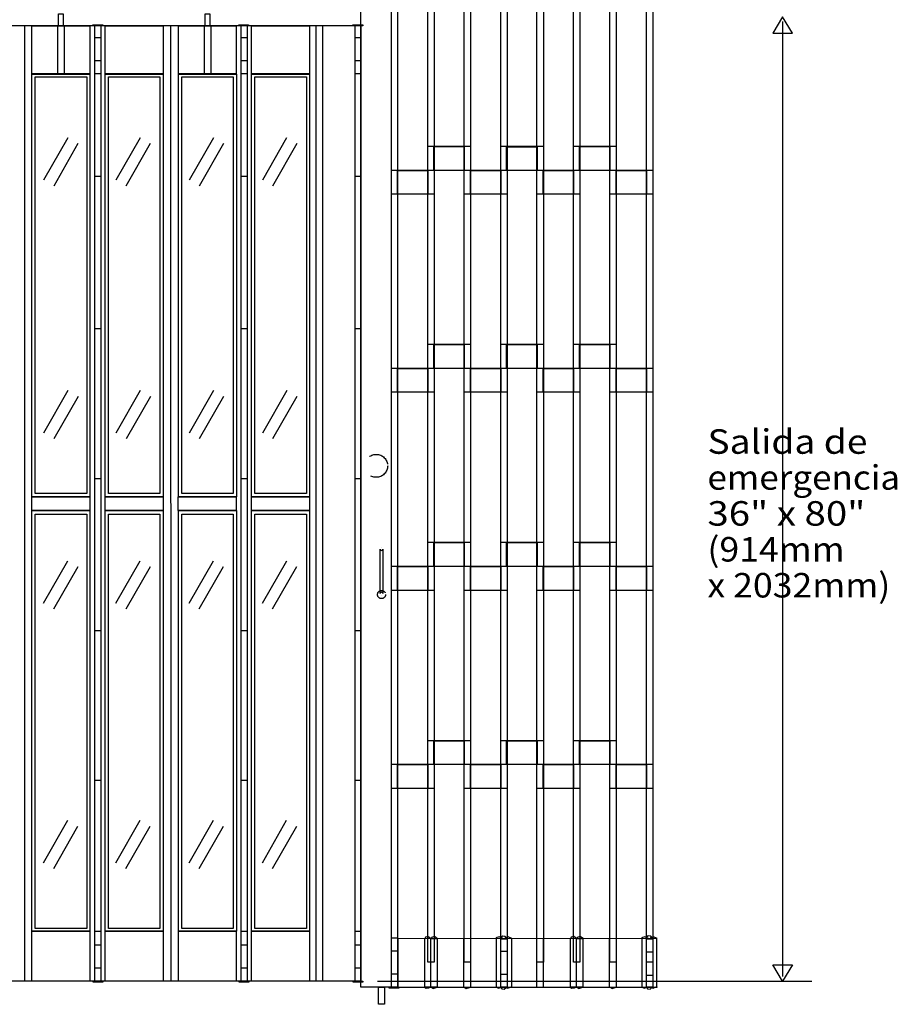
# Model space of a CAD drawing. Extents: x 0 to 7.6, y -0.1 to 10.3.
# Drawn here: x 3.9 to 7.6, y 2.2 to 6.4 of the extents above; entities that cross this region are included whole.
import ezdxf
from ezdxf.enums import TextEntityAlignment as Align

# ---------------------------------------------------------------- set-up
doc = ezdxf.new("R2010")
doc.units = 0
doc.linetypes.add('LTYPE01', pattern=[0.111111, 0.083333, -0.027778])
doc.layers.add('LAYER-1', color=7, linetype='CONTINUOUS')

msp = doc.modelspace()

# ---------------------------------------------------------------- linework, layer by layer
at = {"layer": 'LAYER-1', "color": 0}
for p, q in [((7.147397, 6.390775), (7.147397, 2.329315)), ((4.006053, 5.716851), (4.109417, 5.897413)), ((4.04907, 5.692227), (4.152433, 5.872788)), ((4.313588, 5.71685), (4.41695, 5.897413)), ((4.356605, 5.692227), (4.459967, 5.872788)), ((4.625046, 5.71685), (4.728408, 5.897413)), ((4.668063, 5.692227), (4.771425, 5.872788)), ((4.936501, 5.71685), (5.039864, 5.897413)), ((4.979518, 5.692227), (5.08288, 5.872788)), ((4.006325, 4.641605), (4.10969, 4.822172)), ((4.31386, 4.641605), (4.417225, 4.822172)), ((4.625317, 4.641605), (4.728681, 4.822172)), ((4.936777, 4.641604), (5.040137, 4.822172)), ((4.049342, 4.61698), (4.152707, 4.797548)), ((4.356877, 4.61698), (4.460242, 4.797548)), ((4.668334, 4.61698), (4.771698, 4.797548)), ((4.979794, 4.61698), (5.083154, 4.797549)), ((4.004924, 3.916705), (4.108287, 4.097274)), ((4.04794, 3.892081), (4.151304, 4.072649)), ((4.312462, 3.916704), (4.415824, 4.097273)), ((4.355478, 3.89208), (4.458842, 4.072649)), ((4.623917, 3.916704), (4.727282, 4.097273)), ((4.666934, 3.89208), (4.770298, 4.072649)), ((4.935374, 3.916704), (5.038738, 4.097273)), ((4.978391, 3.89208), (5.081755, 4.072649)), ((4.004652, 2.812686), (4.108014, 2.993251)), ((4.312188, 2.812686), (4.415551, 2.993251)), ((4.623643, 2.812686), (4.727007, 2.993251)), ((4.935099, 2.812686), (5.038466, 2.993251)), ((4.047669, 2.788061), (4.151031, 2.968626)), ((4.355205, 2.788061), (4.458567, 2.968626)), ((4.66666, 2.788061), (4.770024, 2.968626)), ((4.978116, 2.788061), (5.081483, 2.968626)), ((5.425383, 2.30963), (7.272397, 2.30963))]:
    msp.add_line(p, q, dxfattribs=at)
for points in [[(5.35457, 7.651), (5.509482, 7.651), (5.509482, 2.283256), (5.35457, 2.283256)], [(5.948709, 7.651322), (5.976014, 7.651322), (5.976014, 2.28392), (5.948709, 2.28392)], [(5.638341, 7.444938), (5.665648, 7.444938), (5.665648, 2.389706), (5.638341, 2.389706)], [(5.793282, 7.444938), (5.820589, 7.444938), (5.820589, 2.389706), (5.793282, 2.389706)], [(6.102989, 7.444938), (6.130296, 7.444938), (6.130296, 2.389706), (6.102989, 2.389706)], [(6.258141, 7.444938), (6.285447, 7.444938), (6.285447, 2.389706), (6.258141, 2.389706)], [(6.413081, 7.444938), (6.440387, 7.444938), (6.440387, 2.389706), (6.413081, 2.389706)], [(6.568891, 7.444938), (6.596196, 7.444938), (6.596196, 2.389706), (6.568891, 2.389706)], [(4.068706, 6.423083), (4.087766, 6.423083), (4.087766, 6.372712), (4.068706, 6.372712)], [(4.69242, 6.423083), (4.71148, 6.423083), (4.71148, 6.372712), (4.69242, 6.372712)], [(7.147397, 6.410461), (7.10573, 6.341016), (7.147397, 6.341016), (7.189063, 6.341016), (7.147397, 6.410461)], [(3.728851, 6.373222), (5.35457, 6.373222), (5.35457, 2.308757), (3.728851, 2.308757)], [(3.954914, 6.372665), (4.201482, 6.372665), (4.201482, 6.167592), (3.954914, 6.167592)], [(4.21437, 6.377174), (4.256053, 6.377174), (4.256053, 6.372722), (4.21437, 6.372722)], [(4.26637, 6.372665), (4.512939, 6.372665), (4.512939, 6.167592), (4.26637, 6.167592)], [(4.577825, 6.372665), (4.824395, 6.372665), (4.824395, 6.167592), (4.577825, 6.167592)], [(4.835076, 6.377174), (4.876754, 6.377174), (4.876754, 6.372722), (4.835076, 6.372722)], [(4.889283, 6.372665), (5.135851, 6.372665), (5.135851, 6.167592), (4.889283, 6.167592)], [(5.320076, 6.377174), (5.361754, 6.377174), (5.361754, 6.372722), (5.320076, 6.372722)], [(3.954681, 6.167258), (4.201386, 6.167258), (4.201386, 4.368796), (3.954681, 4.368796)], [(4.266091, 6.167258), (4.512797, 6.167258), (4.512797, 4.368796), (4.266091, 4.368796)], [(4.57783, 6.167258), (4.824534, 6.167258), (4.824534, 4.368796), (4.57783, 4.368796)], [(4.889238, 6.167258), (5.135944, 6.167258), (5.135944, 4.368796), (4.889238, 4.368796)], [(3.969424, 6.155073), (4.187965, 6.155073), (4.187965, 4.383428), (3.969424, 4.383428)], [(4.280879, 6.155073), (4.499423, 6.155073), (4.499423, 4.383428), (4.280879, 4.383428)], [(4.592334, 6.155073), (4.810879, 6.155073), (4.810879, 4.383428), (4.592334, 4.383428)], [(4.903792, 6.155073), (5.122335, 6.155073), (5.122335, 4.383428), (4.903792, 4.383428)], [(3.954779, 4.369434), (4.201482, 4.369434), (4.201482, 4.31158), (3.954779, 4.31158)], [(4.266236, 4.369434), (4.512939, 4.369434), (4.512939, 4.31158), (4.266236, 4.31158)], [(4.577692, 4.369434), (4.824395, 4.369434), (4.824395, 4.31158), (4.577692, 4.31158)], [(4.889147, 4.369434), (5.135851, 4.369434), (5.135851, 4.31158), (4.889147, 4.31158)], [(3.954681, 4.311167), (4.201386, 4.311167), (4.201386, 2.521361), (3.954681, 2.521361)], [(3.969424, 4.29471), (4.187965, 4.29471), (4.187965, 2.532886), (3.969424, 2.532886)], [(4.266091, 4.311167), (4.512797, 4.311167), (4.512797, 2.521361), (4.266091, 2.521361)], [(4.280879, 4.29471), (4.499423, 4.29471), (4.499423, 2.532886), (4.280879, 2.532886)], [(4.57783, 4.311167), (4.824534, 4.311167), (4.824534, 2.521361), (4.57783, 2.521361)], [(4.592334, 4.29471), (4.810879, 4.29471), (4.810879, 2.532886), (4.592334, 2.532886)], [(4.889238, 4.311167), (5.135944, 4.311167), (5.135944, 2.521361), (4.889238, 2.521361)], [(4.903792, 4.29471), (5.122335, 4.29471), (5.122335, 2.532886), (4.903792, 2.532886)], [(3.954914, 2.521509), (4.201482, 2.521509), (4.201482, 2.309494), (3.954914, 2.309494)], [(4.26637, 2.521509), (4.512939, 2.521509), (4.512939, 2.309496), (4.26637, 2.309496)], [(4.577825, 2.521509), (4.824395, 2.521509), (4.824395, 2.309496), (4.577825, 2.309496)], [(4.889283, 2.521509), (5.135851, 2.521509), (5.135851, 2.309494), (4.889283, 2.309494)], [(5.510768, 2.282909), (6.613161, 2.283646), (6.613161, 2.489883), (5.510768, 2.489313)], [(6.595417, 2.283391), (6.568507, 2.283391), (6.568507, 2.489701), (6.595417, 2.489701)], [(7.147397, 2.30963), (7.10573, 2.379074), (7.147397, 2.379074), (7.189063, 2.379074), (7.147397, 2.30963)], [(4.215499, 2.30963), (4.257179, 2.30963), (4.257179, 2.305179), (4.215499, 2.305179)], [(4.836203, 2.30963), (4.877883, 2.30963), (4.877883, 2.305179), (4.836203, 2.305179)], [(5.321203, 2.30963), (5.362883, 2.30963), (5.362883, 2.305179), (5.321203, 2.305179)], [(5.429203, 2.283218), (5.454691, 2.283218), (5.454691, 2.210681), (5.429203, 2.210681)], [(5.474468, 2.283367), (5.516148, 2.283367), (5.516148, 2.278915), (5.474468, 2.278915)]]:
    msp.add_lwpolyline(points, close=True, dxfattribs=at)
for points in [[(5.483479, 7.650775), (5.483479, 2.283367)], [(3.923437, 6.373272), (3.923729, 2.308873)], [(4.064182, 6.372722), (4.064182, 6.168004)], [(4.092344, 6.372722), (4.092344, 6.168004)], [(4.22118, 6.373272), (4.221132, 2.308873)], [(4.24809, 6.372838), (4.248164, 2.308873)], [(4.544965, 6.373272), (4.545561, 2.308873)], [(4.687139, 6.372722), (4.687139, 6.168004)], [(4.716429, 6.372722), (4.716429, 6.168004)], [(4.843142, 6.372838), (4.842961, 2.308873)], [(4.870051, 6.372838), (4.87, 2.308873)], [(5.16302, 6.373272), (5.16289, 2.308873)], [(5.191229, 6.372722), (5.191229, 2.308873)], [(5.328142, 6.372838), (5.327961, 2.308873)], [(4.248164, 6.321543), (4.221132, 6.321543)], [(4.869999, 6.321543), (4.84296, 6.321543)], [(5.354999, 6.321543), (5.32796, 6.321543)], [(4.248164, 6.223634), (4.221132, 6.223634)], [(4.869999, 6.223635), (4.84296, 6.223635)], [(5.354999, 6.223635), (5.32796, 6.223635)], [(4.248298, 6.167633), (4.221266, 6.167633)], [(4.869501, 6.167633), (4.842466, 6.167633)], [(5.354501, 6.167633), (5.327466, 6.167633)], [(5.821014, 5.859052), (5.638224, 5.859052)], [(6.131037, 5.859052), (5.948803, 5.859052)], [(6.440812, 5.859052), (6.258023, 5.859052)], [(5.666123, 5.757518), (5.483334, 5.757518)], [(5.820354, 5.757517), (5.664095, 5.757517)], [(5.97656, 5.757518), (5.820354, 5.757518)], [(5.976808, 5.757518), (5.948953, 5.757518)], [(6.130378, 5.757517), (5.976808, 5.757517)], [(6.285923, 5.757518), (6.130378, 5.757518)], [(6.440152, 5.757517), (6.283894, 5.757517)], [(6.596357, 5.757518), (6.440152, 5.757518)], [(4.248298, 5.731018), (4.221266, 5.731018)], [(4.869501, 5.731018), (4.842466, 5.731018)], [(5.354501, 5.731018), (5.327466, 5.731018)], [(5.665465, 5.655983), (5.483285, 5.655983)], [(5.9759, 5.655983), (5.793163, 5.655983)], [(6.285265, 5.655983), (6.103082, 5.655983)], [(6.595697, 5.655983), (6.412962, 5.655983)], [(4.221132, 5.084654), (4.248164, 5.084654)], [(4.84296, 5.084654), (4.869999, 5.084654)], [(5.32796, 5.084654), (5.354999, 5.084654)], [(5.821014, 5.016602), (5.638224, 5.016602)], [(6.131037, 5.016602), (5.948803, 5.016602)], [(6.440812, 5.016602), (6.258023, 5.016602)], [(5.666123, 4.915068), (5.483334, 4.915068)], [(5.820354, 4.915067), (5.664095, 4.915067)], [(5.97656, 4.915068), (5.820354, 4.915068)], [(5.976808, 4.915068), (5.948953, 4.915068)], [(6.130378, 4.915067), (5.976808, 4.915067)], [(6.285923, 4.915068), (6.130378, 4.915068)], [(6.440152, 4.915067), (6.283894, 4.915067)], [(6.596357, 4.915068), (6.440152, 4.915068)], [(5.665465, 4.813534), (5.483285, 4.813534)], [(5.9759, 4.813534), (5.793163, 4.813534)], [(6.285265, 4.813534), (6.103082, 4.813534)], [(6.595697, 4.813534), (6.412962, 4.813534)], [(4.248164, 4.444909), (4.221132, 4.444909)], [(4.869999, 4.444909), (4.84296, 4.444909)], [(5.354999, 4.444909), (5.32796, 4.444909)], [(5.435645, 3.957445), (5.435645, 4.146982)], [(5.441694, 4.15303), (5.441694, 4.15303)], [(5.447743, 4.146982), (5.447743, 3.957445)], [(5.821014, 4.174152), (5.638224, 4.174152)], [(6.131037, 4.174152), (5.948803, 4.174152)], [(6.440812, 4.174152), (6.258023, 4.174152)], [(5.666123, 4.072619), (5.483334, 4.072619)], [(5.820354, 4.072618), (5.664095, 4.072618)], [(5.97656, 4.072619), (5.820354, 4.072619)], [(5.976808, 4.072619), (5.948953, 4.072619)], [(6.130378, 4.072618), (5.976808, 4.072618)], [(6.285923, 4.072619), (6.130378, 4.072619)], [(6.440152, 4.072618), (6.283894, 4.072618)], [(6.596357, 4.072619), (6.440152, 4.072619)], [(5.441694, 3.951397), (5.441694, 3.951397)], [(5.665465, 3.971084), (5.483285, 3.971084)], [(5.9759, 3.971084), (5.793163, 3.971084)], [(6.285265, 3.971084), (6.103082, 3.971084)], [(6.595697, 3.971084), (6.412962, 3.971084)], [(4.248164, 3.799608), (4.221132, 3.799608)], [(4.869999, 3.799608), (4.84296, 3.799608)], [(5.354999, 3.799608), (5.32796, 3.799608)], [(5.821014, 3.331704), (5.638224, 3.331704)], [(6.131037, 3.331704), (5.948803, 3.331704)], [(6.440812, 3.331704), (6.258023, 3.331704)], [(5.666123, 3.230172), (5.484202, 3.230172)], [(5.820354, 3.230172), (5.664095, 3.230172)], [(5.97656, 3.230172), (5.820354, 3.230172)], [(5.976808, 3.230172), (5.948953, 3.230172)], [(6.130378, 3.230172), (5.976808, 3.230172)], [(6.285923, 3.230172), (6.130378, 3.230172)], [(6.440152, 3.230172), (6.283894, 3.230172)], [(6.596357, 3.230172), (6.440152, 3.230172)], [(4.248164, 3.163203), (4.221132, 3.163203)], [(4.869999, 3.163203), (4.84296, 3.163203)], [(5.354999, 3.163203), (5.32796, 3.163203)], [(5.665465, 3.128638), (5.483285, 3.128638)], [(5.9759, 3.128638), (5.793163, 3.128638)], [(6.285265, 3.128638), (6.103082, 3.128638)], [(6.595697, 3.128638), (6.412962, 3.128638)], [(4.248164, 2.520122), (4.221132, 2.520122)], [(4.869999, 2.520122), (4.84296, 2.520122)], [(5.354999, 2.520122), (5.32796, 2.520122)], [(5.483479, 2.493855), (5.510517, 2.493855)], [(5.624584, 2.489699), (5.624584, 2.28339)], [(5.650706, 2.490148), (5.625472, 2.489724)], [(5.650705, 2.490149), (5.639467, 2.498621), (5.628314, 2.496666), (5.625474, 2.489723)], [(5.651492, 2.28339), (5.651492, 2.489701)], [(5.680413, 2.489723), (5.666946, 2.498539), (5.653973, 2.495249), (5.652384, 2.489724)], [(5.680413, 2.489722), (5.652384, 2.489724)], [(5.679524, 2.283391), (5.679524, 2.489703)], [(5.791456, 2.283361), (5.791456, 2.489672)], [(5.821731, 2.283361), (5.821731, 2.489672)], [(5.957169, 2.490058), (5.941882, 2.498121), (5.928155, 2.493013), (5.929137, 2.490058)], [(5.929066, 2.489703), (5.929066, 2.283391)], [(5.976254, 2.488842), (5.967614, 2.499195), (5.95697, 2.500404), (5.948587, 2.493733), (5.949345, 2.488842)], [(5.949342, 2.488843), (5.976252, 2.488843)], [(5.995678, 2.490058), (5.980391, 2.498121), (5.966664, 2.493013), (5.967646, 2.490058)], [(5.99553, 2.283391), (5.99553, 2.489703)], [(6.101786, 2.283335), (6.101786, 2.489644)], [(6.130939, 2.283335), (6.130939, 2.489644)], [(6.244383, 2.489699), (6.244383, 2.28339)], [(6.270505, 2.490148), (6.245272, 2.489724)], [(6.270505, 2.490149), (6.259267, 2.498621), (6.248113, 2.496666), (6.245274, 2.489723)], [(6.271292, 2.28339), (6.271292, 2.489701)], [(6.300212, 2.489723), (6.286744, 2.498539), (6.273771, 2.495249), (6.272182, 2.489724)], [(6.300212, 2.489722), (6.272183, 2.489724)], [(6.299322, 2.283391), (6.299322, 2.489703)], [(6.411255, 2.283361), (6.411255, 2.489672)], [(6.441529, 2.283361), (6.441529, 2.489672)], [(6.576962, 2.490058), (6.561674, 2.498121), (6.547947, 2.493013), (6.548929, 2.490058)], [(6.548858, 2.489703), (6.548858, 2.283391)], [(6.59536, 2.490127), (6.586721, 2.500479), (6.576076, 2.501689), (6.567693, 2.495017), (6.568451, 2.490127)], [(6.568451, 2.490128), (6.59536, 2.490128)], [(6.613555, 2.490058), (6.598268, 2.498121), (6.584541, 2.493013), (6.585523, 2.490058)], [(6.612902, 2.283391), (6.612902, 2.489703)], [(4.221132, 2.463169), (4.248164, 2.463169)], [(4.84296, 2.463169), (4.869999, 2.463169)], [(5.32796, 2.463169), (5.354999, 2.463169)], [(5.510515, 2.436902), (5.483479, 2.436902)], [(5.948806, 2.437128), (5.975842, 2.437128)], [(6.568507, 2.433638), (6.595415, 2.433638)], [(4.221132, 2.365262), (4.248164, 2.365262)], [(4.84296, 2.365262), (4.869999, 2.365262)], [(5.32796, 2.365262), (5.354999, 2.365262)], [(5.510515, 2.338996), (5.483479, 2.338996)], [(5.948806, 2.339222), (5.975842, 2.339222)], [(6.568507, 2.334969), (6.595415, 2.334969)], [(5.624815, 2.283498), (5.631891, 2.278653), (5.643104, 2.280232), (5.650046, 2.283073)], [(5.650046, 2.283073), (5.624815, 2.283497)], [(5.651722, 2.283497), (5.661253, 2.27862), (5.674226, 2.281909), (5.679752, 2.283498)], [(5.679753, 2.283497), (5.651724, 2.283497)], [(5.792888, 2.283438), (5.802419, 2.278559), (5.815392, 2.281848), (5.820918, 2.28344)], [(5.928784, 2.283409), (5.940135, 2.279282), (5.953862, 2.284391), (5.956816, 2.283409)], [(5.948487, 2.28334), (5.975397, 2.28334)], [(5.948488, 2.28334), (5.95319, 2.276926), (5.963835, 2.275715), (5.972218, 2.282387), (5.975397, 2.28334)], [(5.968059, 2.283764), (5.97941, 2.279638), (5.993137, 2.284747), (5.996091, 2.283764)], [(6.244614, 2.283498), (6.251691, 2.278653), (6.262904, 2.280232), (6.269845, 2.283073)], [(6.269846, 2.283073), (6.244615, 2.283497)], [(6.271522, 2.283497), (6.281052, 2.27862), (6.294025, 2.281909), (6.299551, 2.283498)], [(6.299552, 2.283497), (6.271523, 2.283497)], [(6.412686, 2.283438), (6.422217, 2.278559), (6.435191, 2.281848), (6.440717, 2.28344)], [(6.548577, 2.283409), (6.559927, 2.279282), (6.573655, 2.284391), (6.576608, 2.283409)], [(6.568455, 2.28334), (6.573157, 2.276926), (6.583803, 2.275715), (6.592186, 2.282387), (6.595364, 2.28334)], [(6.568455, 2.28334), (6.595366, 2.28334)], [(6.585528, 2.283409), (6.596878, 2.279282), (6.610605, 2.284391), (6.613559, 2.283409)]]:
    msp.add_lwpolyline(points, dxfattribs=at)
at = {"layer": 'LAYER-1', "color": 7}
for points in [[(5.664095, 5.859052), (5.793321, 5.859052), (5.793321, 5.757517), (5.664095, 5.757517)], [(5.974121, 5.858184), (6.103346, 5.858184), (6.103346, 5.756649), (5.974121, 5.756649)], [(6.283894, 5.859052), (6.41312, 5.859052), (6.41312, 5.757517), (6.283894, 5.757517)], [(5.509207, 5.757518), (5.638433, 5.757518), (5.638433, 5.655983), (5.509207, 5.655983)], [(5.819641, 5.757518), (5.948868, 5.757518), (5.948868, 5.655983), (5.819641, 5.655983)], [(6.129005, 5.757518), (6.258233, 5.757518), (6.258233, 5.655983), (6.129005, 5.655983)], [(6.439439, 5.757518), (6.568665, 5.757518), (6.568665, 5.655983), (6.439439, 5.655983)], [(5.664095, 5.016602), (5.793321, 5.016602), (5.793321, 4.915067), (5.664095, 4.915067)], [(5.974121, 5.016602), (6.103346, 5.016602), (6.103346, 4.915067), (5.974121, 4.915067)], [(6.283894, 5.016602), (6.41312, 5.016602), (6.41312, 4.915067), (6.283894, 4.915067)], [(5.509207, 4.915068), (5.638433, 4.915068), (5.638433, 4.813534), (5.509207, 4.813534)], [(5.819641, 4.915068), (5.948868, 4.915068), (5.948868, 4.813534), (5.819641, 4.813534)], [(6.129005, 4.915068), (6.258233, 4.915068), (6.258233, 4.813534), (6.129005, 4.813534)], [(6.439439, 4.915068), (6.568665, 4.915068), (6.568665, 4.813534), (6.439439, 4.813534)], [(5.664095, 4.174152), (5.793321, 4.174152), (5.793321, 4.072618), (5.664095, 4.072618)], [(5.974121, 4.174152), (6.103346, 4.174152), (6.103346, 4.072618), (5.974121, 4.072618)], [(6.283894, 4.174152), (6.41312, 4.174152), (6.41312, 4.072618), (6.283894, 4.072618)], [(5.509207, 4.072619), (5.638433, 4.072619), (5.638433, 3.971084), (5.509207, 3.971084)], [(5.819641, 4.072619), (5.948868, 4.072619), (5.948868, 3.971084), (5.819641, 3.971084)], [(6.129005, 4.072619), (6.258233, 4.072619), (6.258233, 3.971084), (6.129005, 3.971084)], [(6.439439, 4.072619), (6.568665, 4.072619), (6.568665, 3.971084), (6.439439, 3.971084)], [(5.664095, 3.331704), (5.793321, 3.331704), (5.793321, 3.230172), (5.664095, 3.230172)], [(5.974121, 3.331704), (6.103346, 3.331704), (6.103346, 3.230172), (5.974121, 3.230172)], [(6.283894, 3.331704), (6.41312, 3.331704), (6.41312, 3.230172), (6.283894, 3.230172)], [(5.509207, 3.230172), (5.638433, 3.230172), (5.638433, 3.128638), (5.509207, 3.128638)], [(5.819641, 3.230172), (5.948868, 3.230172), (5.948868, 3.128638), (5.819641, 3.128638)], [(6.129005, 3.230172), (6.258233, 3.230172), (6.258233, 3.128638), (6.129005, 3.128638)], [(6.439439, 3.230172), (6.568665, 3.230172), (6.568665, 3.128638), (6.439439, 3.128638)]]:
    msp.add_lwpolyline(points, close=True, dxfattribs=at)
at = {"layer": 'LAYER-1', "color": 0, "linetype": 'LTYPE01'}
for centre, radius in [((5.419285, 4.500945), 0.048825), ((5.441948, 3.953411), 0.017139)]:
    msp.add_circle(centre, radius, dxfattribs=at)
at = {"layer": 'LAYER-1', "color": 0}
for centre, start, end in [((5.441694, 4.146982), 180, 270), ((5.441694, 4.146982), 270, 0), ((5.441694, 3.957445), 90, 180), ((5.441694, 3.957445), 0, 90)]:
    msp.add_arc(centre, 0.006049, start, end, dxfattribs=at)

# ---------------------------------------------------------------- texts
for s, p, p2 in [('Salida de', (6.827954, 4.552092), (7.508509, 4.552092)), ('emergencia', (6.827954, 4.399314), (7.647398, 4.399314)), ('36" x 80" ', (6.827954, 4.246536), (7.536287, 4.246536)), ('(914mm', (6.827954, 4.093758), (7.411287, 4.093758)), ('x 2032mm)', (6.827954, 3.940981), (7.605732, 3.940981))]:
    msp.add_text(s, height=0.104167, dxfattribs=at).set_placement(p, p2, align=Align.FIT)

doc.saveas('drawing.dxf')
